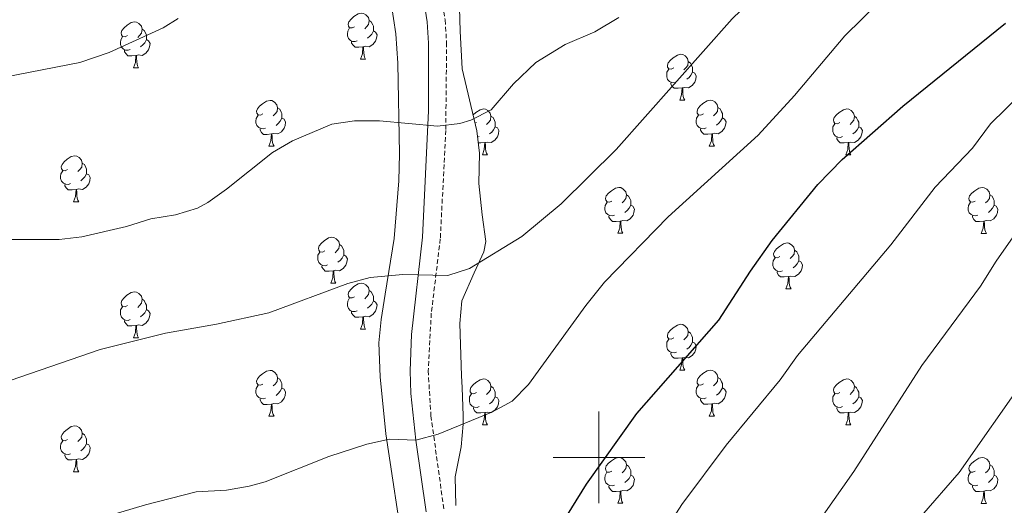
# Model space of a CAD drawing. Units: metres. Extents: x 585834 to 590327, y 4749396 to 4752423.
# Drawn here: x 586874 to 587089, y 4749990 to 4750096 of the extents above; entities that cross this region are included whole.
import ezdxf

# ---------------------------------------------------------------- set-up
doc = ezdxf.new("R2010")
doc.units = ezdxf.units.M
doc.header["$MEASUREMENT"] = 0
doc.linetypes.add('TRAZOSX2', pattern=[1.5, 1, -0.5])
for name, color, linetype, lineweight in [('Level 21', 19, 'Continuous', 0), ('Level 35', 92, 'TRAZOSX2', 0), ('Level 36', 19, 'Continuous', 40), ('Level 4', 36, 'Continuous', 30), ('Level 5', 39, 'TRAZOSX2', 0), ('Level 63', 7, 'Continuous', 0)]:
    doc.layers.add(name, color=color, linetype=linetype, lineweight=lineweight)

msp = doc.modelspace()

# ---------------------------------------------------------------- linework, layer by layer
at = {"layer": 'Level 21', "color": 19, "linetype": 'Continuous', "lineweight": 0}
msp.add_polyline3d([(586914.43, 4750231.81, 636.83), (586922.4, 4750210.28, 640.37), (586925.48, 4750200.84, 641.57), (586928.79, 4750193.98, 642.5), (586942.13, 4750168.43, 646.49), (586946.35, 4750159.44, 647.67), (586948.26, 4750154.25, 648.44), (586953.88, 4750130.57, 651.83), (586958.84, 4750113.43, 654.35), (586961.13, 4750104.01, 655.57), (586962.52, 4750095.14, 656.75), (586962.84, 4750090.53, 657.53), (586962.77, 4750075.73, 659.94), (586961.48, 4750048.1, 663.76), (586959.11, 4750026.89, 666.85), (586958.82, 4750018.93, 667.97), (586958.96, 4750013.99, 668.73), (586960.05, 4750003.79, 670.31), (586962.28, 4749988.1, 672.71)], dxfattribs=at)
at = {"layer": 'Level 21', "color": 19, "linetype": 'TRAZOSX2', "lineweight": 0}
msp.add_polyline3d([(586958.33, 4750129.07, 649.08), (586958.41, 4750128.74, 652.23), (586962.62, 4750114.45, 654.35), (586964.98, 4750104.78, 655.57), (586966.42, 4750095.57, 656.75), (586966.76, 4750090.65, 657.53), (586966.58, 4750071.45, 660.58), (586965.38, 4750047.76, 663.76), (586963.42, 4750031.5, 666.17), (586962.74, 4750018.94, 667.97), (586963.34, 4750009.09, 669.56), (586966.18, 4749988.54, 672.71)], dxfattribs=at)
at = {"layer": 'Level 35', "color": 92, "linetype": 'Continuous', "lineweight": 0, "ltscale": 0.5}
for points in [[(586915.31, 4750203.81, 645.44), (586917.99, 4750199.49, 646.28), (586922.15, 4750192.05, 647.18), (586931.3, 4750170.13, 649.7), (586939.1, 4750148.77, 652.34), (586944.46, 4750132.77, 654.86), (586949.18, 4750120.05, 656.6), (586953.1, 4750106.46, 658.88), (586954.62, 4750099.26, 660.08), (586955.66, 4750092.54, 661.1), (586956.14, 4750086.14, 661.94), (586956.46, 4750066.3, 664.16), (586956.34, 4750060.46, 665.3), (586955.34, 4750047.82, 667.58), (586953.34, 4750035.66, 669.2), (586952.5, 4750030.14, 669.68), (586951.98, 4750025.02, 669.8), (586952.22, 4750017.58, 671.24), (586953.46, 4750005.18, 673.52), (586957.46, 4749978.62, 677.24)], [(586969.62, 4750029.26, 669.29), (586970.09, 4750034.19, 668.6), (586972.78, 4750040.3, 668.15), (586974.91, 4750044.93, 668.54), (586975.3, 4750047.18, 668.72), (586974.54, 4750053.02, 668.6), (586973.82, 4750059.82, 667.04), (586973.94, 4750066.46, 665.78), (586973.34, 4750071.36, 665.15), (586970.16, 4750084.93, 663.62), (586969.7, 4750093.09, 663.41), (586969.58, 4750098.21, 662.93)], [(586968.78, 4749989.5, 677.24), (586968.66, 4749995.74, 675.44), (586969.94, 4750002.3, 674.48), (586970.36, 4750007.26, 673.97), (586970.38, 4750009.1, 673.76), (586970.14, 4750015.26, 672.17), (586969.98, 4750017.82, 671.99), (586969.62, 4750029.26, 669.29)]]:
    msp.add_polyline3d(points, dxfattribs=at)
at = {"layer": 'Level 36', "color": 92, "linetype": 'Continuous', "lineweight": 0}
for points in [[(586946.65, 4750094.08, 0.01), (586946.12, 4750093.82, 0.01), (586945.59, 4750093.87, 0.01), (586945.32, 4750094.24, 0.01), (586945.27, 4750094.67, 0.01), (586945.43, 4750095.19, 0.01), (586945.91, 4750095.78, 0.01), (586946.54, 4750096.31, 0.01), (586947.44, 4750096.9, 0.01), (586948.19, 4750097.06, 0.01), (586948.61, 4750097, 0.01), (586949.14, 4750096.69, 0.01), (586949.67, 4750096.1, 0.01), (586949.83, 4750095.46, 0.01), (586949.72, 4750094.61, 0.01), (586949.3, 4750094.08, 0.01), (586948.88, 4750093.66, 0.01)], [(586949.83, 4750095.46, 0.01), (586950.31, 4750095.15, 0.01), (586950.62, 4750094.51, 0.01), (586950.78, 4750094.19, 0.01), (586950.78, 4750093.61, 0.01), (586950.78, 4750093.18, 0.01), (586950.41, 4750092.49, 0.01), (586949.99, 4750092.01, 0.01), (586949.51, 4750091.59, 0.01)], [(586897.09, 4750092.18, 0.01), (586896.56, 4750091.91, 0.01), (586896.03, 4750091.97, 0.01), (586895.77, 4750092.34, 0.01), (586895.71, 4750092.76, 0.01), (586895.87, 4750093.28, 0.01), (586896.35, 4750093.88, 0.01), (586896.99, 4750094.41, 0.01), (586897.89, 4750094.99, 0.01), (586898.63, 4750095.15, 0.01), (586899.06, 4750095.1, 0.01), (586899.59, 4750094.78, 0.01), (586900.12, 4750094.2, 0.01), (586900.28, 4750093.56, 0.01), (586900.17, 4750092.71, 0.01), (586899.74, 4750092.18, 0.01), (586899.32, 4750091.75, 0.01)], [(586900.28, 4750093.56, 0.01), (586900.75, 4750093.24, 0.01), (586901.07, 4750092.6, 0.01), (586901.23, 4750092.28, 0.01), (586901.23, 4750091.7, 0.01), (586901.23, 4750091.28, 0.01), (586900.86, 4750090.59, 0.01), (586900.44, 4750090.11, 0.01), (586899.96, 4750089.69, 0.01)], [(586947.23, 4750091, 0.01), (586946.81, 4750090.84, 0.01), (586946.22, 4750090.9, 0.01), (586945.75, 4750091.11, 0.01), (586945.32, 4750091.54, 0.01), (586945.11, 4750092.12, 0.01), (586945.11, 4750092.54, 0.01), (586945.16, 4750093.13, 0.01), (586945.59, 4750093.82, 0.01)], [(586897.68, 4750089.1, 0.01), (586897.25, 4750088.94, 0.01), (586896.67, 4750089, 0.01), (586896.19, 4750089.21, 0.01), (586895.77, 4750089.63, 0.01), (586895.55, 4750090.22, 0.01), (586895.55, 4750090.64, 0.01), (586895.61, 4750091.22, 0.01), (586896.03, 4750091.91, 0.01)], [(586901.23, 4750091.28, 0.01), (586901.68, 4750091.03, 0.01), (586902.03, 4750090.41, 0.01), (586901.92, 4750089.69, 0.01), (586901.71, 4750089.05, 0.01), (586901.12, 4750088.31, 0.01), (586900.33, 4750087.83, 0.01), (586899.48, 4750087.93, 0.01), (586899.05, 4750087.8, 0.01)], [(586950.78, 4750093.18, 0.01), (586951.24, 4750092.93, 0.01), (586951.58, 4750092.32, 0.01), (586951.47, 4750091.59, 0.01), (586951.26, 4750090.95, 0.01), (586950.68, 4750090.21, 0.01), (586949.88, 4750089.73, 0.01), (586949.03, 4750089.84, 0.01), (586948.6, 4750089.71, 0.01)], [(586898.94, 4750087.8, 0.01), (586898.05, 4750087.72, 0.01), (586897.2, 4750087.72, 0.01), (586896.78, 4750088.15, 0.01), (586896.46, 4750088.62, 0.01), (586896.46, 4750088.94, 0.01)], [(586948.49, 4750089.71, 0.01), (586947.6, 4750089.62, 0.01), (586946.76, 4750089.62, 0.01), (586946.33, 4750090.05, 0.01), (586946.01, 4750090.53, 0.01), (586946.01, 4750090.84, 0.01)], [(586947.95, 4750087.02, 0.01), (586948.38, 4750088.18, 0.01), (586948.49, 4750089.71, 0.01), (586948.6, 4750089.71, 0.01), (586948.64, 4750089.12, 0.01), (586948.67, 4750088.44, 0.01), (586948.74, 4750087.82, 0.01), (586948.86, 4750087.42, 0.01), (586949.07, 4750087.02, 0.01)], [(586898.39, 4750085.12, 0.01), (586898.83, 4750086.28, 0.01), (586898.94, 4750087.8, 0.01), (586899.05, 4750087.8, 0.01), (586899.08, 4750087.22, 0.01), (586899.12, 4750086.53, 0.01), (586899.19, 4750085.92, 0.01), (586899.3, 4750085.52, 0.01), (586899.52, 4750085.12, 0.01)], [(586947.95, 4750087.02, 0.01), (586949.07, 4750087.02, 0.01)], [(587016.34, 4750085.1, 0.01), (587015.81, 4750084.83, 0.01), (587015.28, 4750084.89, 0.01), (587015.01, 4750085.26, 0.01), (587014.96, 4750085.68, 0.01), (587015.12, 4750086.2, 0.01), (587015.6, 4750086.8, 0.01), (587016.23, 4750087.33, 0.01), (587017.13, 4750087.91, 0.01), (587017.88, 4750088.07, 0.01), (587018.3, 4750088.02, 0.01), (587018.83, 4750087.7, 0.01), (587019.36, 4750087.12, 0.01), (587019.52, 4750086.48, 0.01), (587019.41, 4750085.63, 0.01), (587018.99, 4750085.1, 0.01), (587018.57, 4750084.67, 0.01)], [(586898.39, 4750085.12, 0.01), (586899.52, 4750085.12, 0.01)], [(587016.92, 4750082.02, 0.01), (587016.5, 4750081.86, 0.01), (587015.91, 4750081.92, 0.01), (587015.44, 4750082.13, 0.01), (587015.01, 4750082.55, 0.01), (587014.8, 4750083.14, 0.01), (587014.8, 4750083.56, 0.01), (587014.85, 4750084.14, 0.01), (587015.28, 4750084.83, 0.01)], [(587019.52, 4750086.48, 0.01), (587020, 4750086.16, 0.01), (587020.31, 4750085.52, 0.01), (587020.47, 4750085.2, 0.01), (587020.47, 4750084.62, 0.01), (587020.47, 4750084.2, 0.01), (587020.1, 4750083.51, 0.01), (587019.68, 4750083.03, 0.01), (587019.2, 4750082.61, 0.01)], [(587020.47, 4750084.2, 0.01), (587020.93, 4750083.95, 0.01), (587021.27, 4750083.33, 0.01), (587021.16, 4750082.61, 0.01), (587020.95, 4750081.97, 0.01), (587020.37, 4750081.23, 0.01), (587019.57, 4750080.75, 0.01), (587018.72, 4750080.85, 0.01), (587018.29, 4750080.72, 0.01)], [(587018.18, 4750080.72, 0.01), (587017.29, 4750080.64, 0.01), (587016.45, 4750080.64, 0.01), (587016.02, 4750081.07, 0.01), (587015.7, 4750081.54, 0.01), (587015.7, 4750081.86, 0.01)], [(587017.64, 4750078.04, 0.01), (587018.07, 4750079.2, 0.01), (587018.18, 4750080.72, 0.01), (587018.29, 4750080.72, 0.01), (587018.33, 4750080.14, 0.01), (587018.36, 4750079.45, 0.01), (587018.43, 4750078.84, 0.01), (587018.55, 4750078.44, 0.01), (587018.76, 4750078.04, 0.01)], [(586926.67, 4750075.03, 0.01), (586926.14, 4750074.77, 0.01), (586925.61, 4750074.82, 0.01), (586925.34, 4750075.19, 0.01), (586925.29, 4750075.62, 0.01), (586925.45, 4750076.14, 0.01), (586925.93, 4750076.73, 0.01), (586926.56, 4750077.26, 0.01), (586927.46, 4750077.85, 0.01), (586928.21, 4750078.01, 0.01), (586928.63, 4750077.95, 0.01), (586929.16, 4750077.64, 0.01), (586929.69, 4750077.05, 0.01), (586929.85, 4750076.41, 0.01), (586929.74, 4750075.56, 0.01), (586929.32, 4750075.03, 0.01), (586928.9, 4750074.61, 0.01)], [(586929.85, 4750076.41, 0.01), (586930.33, 4750076.1, 0.01), (586930.64, 4750075.46, 0.01), (586930.8, 4750075.14, 0.01), (586930.8, 4750074.56, 0.01), (586930.8, 4750074.13, 0.01), (586930.43, 4750073.44, 0.01), (586930.01, 4750072.96, 0.01), (586929.53, 4750072.54, 0.01)], [(586972.52, 4750074.86, 0.01), (586973.15, 4750075.39, 0.01), (586974.05, 4750075.97, 0.01), (586974.8, 4750076.13, 0.01), (586975.22, 4750076.08, 0.01), (586975.75, 4750075.77, 0.01), (586976.28, 4750075.18, 0.01), (586976.44, 4750074.54, 0.01), (586976.33, 4750073.69, 0.01), (586975.91, 4750073.16, 0.01), (586975.49, 4750072.73, 0.01)], [(587017.64, 4750078.04, 0.01), (587018.76, 4750078.04, 0.01)], [(587022.81, 4750075.06, 0.01), (587022.28, 4750074.8, 0.01), (587021.75, 4750074.85, 0.01), (587021.49, 4750075.22, 0.01), (587021.43, 4750075.65, 0.01), (587021.59, 4750076.17, 0.01), (587022.07, 4750076.76, 0.01), (587022.71, 4750077.29, 0.01), (587023.61, 4750077.88, 0.01), (587024.35, 4750078.04, 0.01), (587024.78, 4750077.98, 0.01), (587025.31, 4750077.67, 0.01), (587025.84, 4750077.08, 0.01), (587026, 4750076.44, 0.01), (587025.89, 4750075.59, 0.01), (587025.46, 4750075.06, 0.01), (587025.04, 4750074.64, 0.01)], [(587026, 4750076.44, 0.01), (587026.47, 4750076.13, 0.01), (587026.79, 4750075.49, 0.01), (587026.95, 4750075.17, 0.01), (587026.95, 4750074.59, 0.01), (587026.95, 4750074.16, 0.01), (587026.58, 4750073.47, 0.01), (587026.16, 4750072.99, 0.01), (587025.68, 4750072.57, 0.01)], [(587052.59, 4750073.16, 0.01), (587052.06, 4750072.89, 0.01), (587051.53, 4750072.95, 0.01), (587051.26, 4750073.32, 0.01), (587051.21, 4750073.74, 0.01), (587051.37, 4750074.26, 0.01), (587051.85, 4750074.86, 0.01), (587052.48, 4750075.39, 0.01), (587053.38, 4750075.97, 0.01), (587054.13, 4750076.13, 0.01), (587054.55, 4750076.08, 0.01), (587055.08, 4750075.76, 0.01), (587055.61, 4750075.18, 0.01), (587055.77, 4750074.54, 0.01), (587055.66, 4750073.69, 0.01), (587055.24, 4750073.16, 0.01), (587054.82, 4750072.73, 0.01)], [(586927.25, 4750071.95, 0.01), (586926.83, 4750071.79, 0.01), (586926.24, 4750071.85, 0.01), (586925.77, 4750072.06, 0.01), (586925.34, 4750072.49, 0.01), (586925.13, 4750073.07, 0.01), (586925.13, 4750073.49, 0.01), (586925.18, 4750074.08, 0.01), (586925.61, 4750074.77, 0.01)], [(586930.8, 4750074.13, 0.01), (586931.26, 4750073.88, 0.01), (586931.6, 4750073.27, 0.01), (586931.49, 4750072.54, 0.01), (586931.28, 4750071.9, 0.01), (586930.7, 4750071.16, 0.01), (586929.9, 4750070.68, 0.01), (586929.05, 4750070.79, 0.01), (586928.62, 4750070.66, 0.01)], [(586976.44, 4750074.54, 0.01), (586976.92, 4750074.23, 0.01), (586977.23, 4750073.59, 0.01), (586977.39, 4750073.27, 0.01), (586977.39, 4750072.69, 0.01), (586977.39, 4750072.26, 0.01), (586977.02, 4750071.57, 0.01), (586976.6, 4750071.09, 0.01), (586976.12, 4750070.67, 0.01)], [(587023.4, 4750071.98, 0.01), (587022.97, 4750071.82, 0.01), (587022.39, 4750071.88, 0.01), (587021.91, 4750072.09, 0.01), (587021.49, 4750072.52, 0.01), (587021.27, 4750073.1, 0.01), (587021.27, 4750073.52, 0.01), (587021.33, 4750074.11, 0.01), (587021.75, 4750074.8, 0.01)], [(587026.95, 4750074.16, 0.01), (587027.4, 4750073.91, 0.01), (587027.75, 4750073.3, 0.01), (587027.64, 4750072.57, 0.01), (587027.43, 4750071.93, 0.01), (587026.84, 4750071.19, 0.01), (587026.05, 4750070.71, 0.01), (587025.2, 4750070.82, 0.01), (587024.77, 4750070.69, 0.01)], [(587055.77, 4750074.54, 0.01), (587056.25, 4750074.22, 0.01), (587056.56, 4750073.58, 0.01), (587056.72, 4750073.26, 0.01), (587056.72, 4750072.68, 0.01), (587056.72, 4750072.26, 0.01), (587056.35, 4750071.57, 0.01), (587055.93, 4750071.09, 0.01), (587055.45, 4750070.67, 0.01)], [(586928.51, 4750070.66, 0.01), (586927.62, 4750070.57, 0.01), (586926.78, 4750070.57, 0.01), (586926.35, 4750071, 0.01), (586926.03, 4750071.48, 0.01), (586926.03, 4750071.79, 0.01)], [(586973.26, 4750073.16, 0.01), (586972.95, 4750073.01, 0.01)], [(586977.39, 4750072.26, 0.01), (586977.85, 4750072.01, 0.01), (586978.19, 4750071.39, 0.01), (586978.08, 4750070.67, 0.01), (586977.87, 4750070.03, 0.01), (586977.29, 4750069.29, 0.01), (586976.49, 4750068.81, 0.01), (586975.64, 4750068.91, 0.01), (586975.21, 4750068.79, 0.01)], [(587024.66, 4750070.69, 0.01), (587023.77, 4750070.6, 0.01), (587022.92, 4750070.6, 0.01), (587022.5, 4750071.03, 0.01), (587022.18, 4750071.51, 0.01), (587022.18, 4750071.82, 0.01)], [(587053.17, 4750070.08, 0.01), (587052.75, 4750069.92, 0.01), (587052.16, 4750069.98, 0.01), (587051.69, 4750070.19, 0.01), (587051.26, 4750070.61, 0.01), (587051.05, 4750071.2, 0.01), (587051.05, 4750071.62, 0.01), (587051.1, 4750072.2, 0.01), (587051.53, 4750072.89, 0.01)], [(587056.72, 4750072.26, 0.01), (587057.18, 4750072.01, 0.01), (587057.52, 4750071.39, 0.01), (587057.41, 4750070.67, 0.01), (587057.2, 4750070.03, 0.01), (587056.62, 4750069.29, 0.01), (587055.82, 4750068.81, 0.01), (587054.97, 4750068.91, 0.01), (587054.54, 4750068.78, 0.01)], [(586927.97, 4750067.97, 0.01), (586928.4, 4750069.13, 0.01), (586928.51, 4750070.66, 0.01), (586928.62, 4750070.66, 0.01), (586928.66, 4750070.07, 0.01), (586928.69, 4750069.39, 0.01), (586928.76, 4750068.77, 0.01), (586928.88, 4750068.37, 0.01), (586929.09, 4750067.97, 0.01)], [(586973.84, 4750070.08, 0.01), (586973.51, 4750069.95, 0.01)], [(587024.11, 4750068, 0.01), (587024.55, 4750069.16, 0.01), (587024.66, 4750070.69, 0.01), (587024.77, 4750070.69, 0.01), (587024.8, 4750070.1, 0.01), (587024.84, 4750069.42, 0.01), (587024.91, 4750068.8, 0.01), (587025.02, 4750068.4, 0.01), (587025.24, 4750068, 0.01)], [(587054.43, 4750068.78, 0.01), (587053.54, 4750068.7, 0.01), (587052.7, 4750068.7, 0.01), (587052.27, 4750069.13, 0.01), (587051.95, 4750069.6, 0.01), (587051.95, 4750069.92, 0.01)], [(586927.97, 4750067.97, 0.01), (586929.09, 4750067.97, 0.01)], [(586975.1, 4750068.79, 0.01), (586974.21, 4750068.7, 0.01), (586973.67, 4750068.7, 0.01)], [(586974.56, 4750066.1, 0.01), (586974.99, 4750067.26, 0.01), (586975.1, 4750068.79, 0.01), (586975.21, 4750068.79, 0.01), (586975.25, 4750068.2, 0.01), (586975.28, 4750067.51, 0.01), (586975.35, 4750066.9, 0.01), (586975.47, 4750066.5, 0.01), (586975.68, 4750066.1, 0.01)], [(587024.11, 4750068, 0.01), (587025.24, 4750068, 0.01)], [(587053.88, 4750066.1, 0.01), (587054.32, 4750067.26, 0.01), (587054.43, 4750068.78, 0.01), (587054.54, 4750068.78, 0.01), (587054.58, 4750068.2, 0.01), (587054.61, 4750067.51, 0.01), (587054.68, 4750066.9, 0.01), (587054.8, 4750066.5, 0.01), (587055.01, 4750066.1, 0.01)], [(586884.03, 4750062.89, 0.01), (586883.5, 4750062.63, 0.01), (586882.97, 4750062.69, 0.01), (586882.71, 4750063.05, 0.01), (586882.65, 4750063.48, 0.01), (586882.81, 4750064, 0.01), (586883.29, 4750064.59, 0.01), (586883.93, 4750065.13, 0.01), (586884.83, 4750065.71, 0.01), (586885.57, 4750065.87, 0.01), (586886, 4750065.81, 0.01), (586886.53, 4750065.5, 0.01), (586887.06, 4750064.91, 0.01), (586887.22, 4750064.27, 0.01), (586887.11, 4750063.43, 0.01), (586886.68, 4750062.89, 0.01), (586886.26, 4750062.47, 0.01)], [(586974.56, 4750066.1, 0.01), (586975.68, 4750066.1, 0.01)], [(587053.88, 4750066.1, 0.01), (587055.01, 4750066.1, 0.01)], [(586887.22, 4750064.27, 0.01), (586887.69, 4750063.96, 0.01), (586888.01, 4750063.32, 0.01), (586888.17, 4750063, 0.01), (586888.17, 4750062.42, 0.01), (586888.17, 4750061.99, 0.01), (586887.8, 4750061.31, 0.01), (586887.38, 4750060.83, 0.01), (586886.9, 4750060.41, 0.01)], [(586884.62, 4750059.81, 0.01), (586884.19, 4750059.65, 0.01), (586883.61, 4750059.71, 0.01), (586883.13, 4750059.93, 0.01), (586882.71, 4750060.35, 0.01), (586882.49, 4750060.93, 0.01), (586882.49, 4750061.35, 0.01), (586882.55, 4750061.94, 0.01), (586882.97, 4750062.63, 0.01)], [(586888.17, 4750061.99, 0.01), (586888.62, 4750061.75, 0.01), (586888.97, 4750061.13, 0.01), (586888.86, 4750060.41, 0.01), (586888.65, 4750059.77, 0.01), (586888.06, 4750059.03, 0.01), (586887.27, 4750058.55, 0.01), (586886.42, 4750058.65, 0.01), (586885.99, 4750058.52, 0.01)], [(586885.88, 4750058.52, 0.01), (586884.99, 4750058.43, 0.01), (586884.14, 4750058.43, 0.01), (586883.72, 4750058.87, 0.01), (586883.4, 4750059.34, 0.01), (586883.4, 4750059.65, 0.01)], [(587002.84, 4750056.02, 0.01), (587002.3, 4750055.75, 0.01), (587001.78, 4750055.81, 0.01), (587001.51, 4750056.18, 0.01), (587001.46, 4750056.6, 0.01), (587001.62, 4750057.12, 0.01), (587002.1, 4750057.72, 0.01), (587002.73, 4750058.25, 0.01), (587003.63, 4750058.83, 0.01), (587004.38, 4750058.99, 0.01), (587004.8, 4750058.94, 0.01), (587005.33, 4750058.62, 0.01), (587005.86, 4750058.04, 0.01), (587006.02, 4750057.4, 0.01), (587005.91, 4750056.55, 0.01), (587005.48, 4750056.02, 0.01), (587005.06, 4750055.59, 0.01)], [(587082.16, 4750056.01, 0.01), (587081.63, 4750055.75, 0.01), (587081.1, 4750055.81, 0.01), (587080.84, 4750056.17, 0.01), (587080.78, 4750056.6, 0.01), (587080.94, 4750057.12, 0.01), (587081.42, 4750057.71, 0.01), (587082.06, 4750058.25, 0.01), (587082.96, 4750058.83, 0.01), (587083.7, 4750058.99, 0.01), (587084.13, 4750058.93, 0.01), (587084.66, 4750058.62, 0.01), (587085.19, 4750058.03, 0.01), (587085.35, 4750057.39, 0.01), (587085.24, 4750056.55, 0.01), (587084.81, 4750056.01, 0.01), (587084.39, 4750055.59, 0.01)], [(586885.33, 4750055.83, 0.01), (586885.77, 4750056.99, 0.01), (586885.88, 4750058.52, 0.01), (586885.99, 4750058.52, 0.01), (586886.02, 4750057.93, 0.01), (586886.06, 4750057.25, 0.01), (586886.13, 4750056.63, 0.01), (586886.24, 4750056.23, 0.01), (586886.46, 4750055.83, 0.01)], [(587006.02, 4750057.4, 0.01), (587006.5, 4750057.08, 0.01), (587006.81, 4750056.44, 0.01), (587006.97, 4750056.12, 0.01), (587006.97, 4750055.54, 0.01), (587006.97, 4750055.12, 0.01), (587006.6, 4750054.43, 0.01), (587006.18, 4750053.95, 0.01), (587005.7, 4750053.53, 0.01)], [(587085.35, 4750057.39, 0.01), (587085.82, 4750057.08, 0.01), (587086.14, 4750056.44, 0.01), (587086.3, 4750056.12, 0.01), (587086.3, 4750055.54, 0.01), (587086.3, 4750055.11, 0.01), (587085.93, 4750054.43, 0.01), (587085.51, 4750053.95, 0.01), (587085.03, 4750053.53, 0.01)], [(586885.33, 4750055.83, 0.01), (586886.46, 4750055.83, 0.01)], [(587003.42, 4750052.94, 0.01), (587003, 4750052.78, 0.01), (587002.41, 4750052.84, 0.01), (587001.94, 4750053.05, 0.01), (587001.51, 4750053.47, 0.01), (587001.3, 4750054.06, 0.01), (587001.3, 4750054.48, 0.01), (587001.35, 4750055.06, 0.01), (587001.78, 4750055.75, 0.01)], [(587006.97, 4750055.12, 0.01), (587007.42, 4750054.87, 0.01), (587007.77, 4750054.25, 0.01), (587007.66, 4750053.53, 0.01), (587007.45, 4750052.89, 0.01), (587006.86, 4750052.15, 0.01), (587006.07, 4750051.67, 0.01), (587005.22, 4750051.77, 0.01), (587004.79, 4750051.64, 0.01)], [(587082.75, 4750052.93, 0.01), (587082.32, 4750052.77, 0.01), (587081.74, 4750052.83, 0.01), (587081.26, 4750053.05, 0.01), (587080.84, 4750053.47, 0.01), (587080.62, 4750054.05, 0.01), (587080.62, 4750054.47, 0.01), (587080.68, 4750055.06, 0.01), (587081.1, 4750055.75, 0.01)], [(587086.3, 4750055.11, 0.01), (587086.75, 4750054.87, 0.01), (587087.1, 4750054.25, 0.01), (587086.99, 4750053.53, 0.01), (587086.78, 4750052.89, 0.01), (587086.19, 4750052.15, 0.01), (587085.4, 4750051.67, 0.01), (587084.55, 4750051.77, 0.01), (587084.12, 4750051.64, 0.01)], [(587004.68, 4750051.64, 0.01), (587003.79, 4750051.56, 0.01), (587002.94, 4750051.56, 0.01), (587002.52, 4750051.99, 0.01), (587002.2, 4750052.46, 0.01), (587002.2, 4750052.78, 0.01)], [(587084.01, 4750051.64, 0.01), (587083.12, 4750051.55, 0.01), (587082.27, 4750051.55, 0.01), (587081.85, 4750051.99, 0.01), (587081.53, 4750052.46, 0.01), (587081.53, 4750052.77, 0.01)], [(587004.14, 4750048.96, 0.01), (587004.57, 4750050.12, 0.01), (587004.68, 4750051.64, 0.01), (587004.79, 4750051.64, 0.01), (587004.82, 4750051.06, 0.01), (587004.86, 4750050.37, 0.01), (587004.93, 4750049.76, 0.01), (587005.04, 4750049.36, 0.01), (587005.26, 4750048.96, 0.01)], [(587083.46, 4750048.95, 0.01), (587083.9, 4750050.11, 0.01), (587084.01, 4750051.64, 0.01), (587084.12, 4750051.64, 0.01), (587084.15, 4750051.05, 0.01), (587084.19, 4750050.37, 0.01), (587084.26, 4750049.75, 0.01), (587084.37, 4750049.35, 0.01), (587084.59, 4750048.95, 0.01)], [(586940.17, 4750045.13, 0.01), (586939.64, 4750044.86, 0.01), (586939.11, 4750044.92, 0.01), (586938.84, 4750045.29, 0.01), (586938.79, 4750045.71, 0.01), (586938.95, 4750046.23, 0.01), (586939.43, 4750046.83, 0.01), (586940.06, 4750047.35, 0.01), (586940.96, 4750047.94, 0.01), (586941.71, 4750048.1, 0.01), (586942.14, 4750048.05, 0.01), (586942.66, 4750047.73, 0.01), (586943.2, 4750047.15, 0.01), (586943.36, 4750046.51, 0.01), (586943.24, 4750045.65, 0.01), (586942.82, 4750045.13, 0.01), (586942.4, 4750044.7, 0.01)], [(587004.14, 4750048.96, 0.01), (587005.26, 4750048.96, 0.01)], [(587083.46, 4750048.95, 0.01), (587084.59, 4750048.95, 0.01)], [(586943.36, 4750046.51, 0.01), (586943.83, 4750046.19, 0.01), (586944.14, 4750045.55, 0.01), (586944.3, 4750045.23, 0.01), (586944.3, 4750044.65, 0.01), (586944.3, 4750044.23, 0.01), (586943.94, 4750043.53, 0.01), (586943.52, 4750043.05, 0.01), (586943.04, 4750042.63, 0.01)], [(587039.53, 4750043.88, 0.01), (587039, 4750043.61, 0.01), (587038.47, 4750043.67, 0.01), (587038.2, 4750044.04, 0.01), (587038.15, 4750044.46, 0.01), (587038.31, 4750044.98, 0.01), (587038.79, 4750045.58, 0.01), (587039.42, 4750046.11, 0.01), (587040.32, 4750046.69, 0.01), (587041.07, 4750046.85, 0.01), (587041.49, 4750046.8, 0.01), (587042.02, 4750046.48, 0.01), (587042.55, 4750045.9, 0.01), (587042.71, 4750045.26, 0.01), (587042.6, 4750044.41, 0.01), (587042.18, 4750043.88, 0.01), (587041.76, 4750043.45, 0.01)], [(586940.76, 4750042.05, 0.01), (586940.33, 4750041.89, 0.01), (586939.74, 4750041.95, 0.01), (586939.27, 4750042.16, 0.01), (586938.84, 4750042.58, 0.01), (586938.63, 4750043.17, 0.01), (586938.63, 4750043.59, 0.01), (586938.68, 4750044.17, 0.01), (586939.11, 4750044.86, 0.01)], [(586944.3, 4750044.23, 0.01), (586944.76, 4750043.97, 0.01), (586945.1, 4750043.36, 0.01), (586945, 4750042.63, 0.01), (586944.78, 4750041.99, 0.01), (586944.2, 4750041.25, 0.01), (586943.4, 4750040.78, 0.01), (586942.56, 4750040.88, 0.01), (586942.12, 4750040.75, 0.01)], [(587042.71, 4750045.26, 0.01), (587043.19, 4750044.94, 0.01), (587043.5, 4750044.3, 0.01), (587043.66, 4750043.98, 0.01), (587043.66, 4750043.4, 0.01), (587043.66, 4750042.98, 0.01), (587043.29, 4750042.29, 0.01), (587042.87, 4750041.81, 0.01), (587042.39, 4750041.39, 0.01)], [(586942.02, 4750040.75, 0.01), (586941.12, 4750040.67, 0.01), (586940.28, 4750040.67, 0.01), (586939.86, 4750041.1, 0.01), (586939.54, 4750041.57, 0.01), (586939.54, 4750041.89, 0.01)], [(587040.11, 4750040.8, 0.01), (587039.69, 4750040.64, 0.01), (587039.1, 4750040.7, 0.01), (587038.63, 4750040.91, 0.01), (587038.2, 4750041.33, 0.01), (587037.99, 4750041.92, 0.01), (587037.99, 4750042.34, 0.01), (587038.04, 4750042.92, 0.01), (587038.47, 4750043.61, 0.01)], [(587043.66, 4750042.98, 0.01), (587044.12, 4750042.73, 0.01), (587044.46, 4750042.11, 0.01), (587044.35, 4750041.39, 0.01), (587044.14, 4750040.75, 0.01), (587043.56, 4750040.01, 0.01), (587042.76, 4750039.53, 0.01), (587041.91, 4750039.63, 0.01), (587041.48, 4750039.5, 0.01)], [(586941.47, 4750038.07, 0.01), (586941.9, 4750039.23, 0.01), (586942.02, 4750040.75, 0.01), (586942.12, 4750040.75, 0.01), (586942.16, 4750040.17, 0.01), (586942.2, 4750039.48, 0.01), (586942.26, 4750038.87, 0.01), (586942.38, 4750038.47, 0.01), (586942.6, 4750038.07, 0.01)], [(587041.37, 4750039.5, 0.01), (587040.48, 4750039.42, 0.01), (587039.64, 4750039.42, 0.01), (587039.21, 4750039.85, 0.01), (587038.89, 4750040.32, 0.01), (587038.89, 4750040.64, 0.01)], [(587040.83, 4750036.82, 0.01), (587041.26, 4750037.98, 0.01), (587041.37, 4750039.5, 0.01), (587041.48, 4750039.5, 0.01), (587041.52, 4750038.92, 0.01), (587041.55, 4750038.23, 0.01), (587041.62, 4750037.62, 0.01), (587041.74, 4750037.22, 0.01), (587041.95, 4750036.82, 0.01)], [(586941.47, 4750038.07, 0.01), (586942.6, 4750038.07, 0.01)], [(586946.64, 4750035.09, 0.01), (586946.12, 4750034.83, 0.01), (586945.58, 4750034.88, 0.01), (586945.32, 4750035.25, 0.01), (586945.26, 4750035.68, 0.01), (586945.42, 4750036.2, 0.01), (586945.9, 4750036.79, 0.01), (586946.54, 4750037.32, 0.01), (586947.44, 4750037.91, 0.01), (586948.18, 4750038.07, 0.01), (586948.61, 4750038.01, 0.01), (586949.14, 4750037.69, 0.01), (586949.67, 4750037.11, 0.01), (586949.83, 4750036.47, 0.01), (586949.72, 4750035.62, 0.01), (586949.3, 4750035.09, 0.01), (586948.88, 4750034.67, 0.01)], [(586897.09, 4750033.19, 0.01), (586896.56, 4750032.92, 0.01), (586896.03, 4750032.98, 0.01), (586895.76, 4750033.35, 0.01), (586895.71, 4750033.77, 0.01), (586895.87, 4750034.29, 0.01), (586896.35, 4750034.89, 0.01), (586896.98, 4750035.42, 0.01), (586897.88, 4750036, 0.01), (586898.63, 4750036.16, 0.01), (586899.06, 4750036.11, 0.01), (586899.58, 4750035.79, 0.01), (586900.12, 4750035.21, 0.01), (586900.28, 4750034.57, 0.01), (586900.16, 4750033.72, 0.01), (586899.74, 4750033.19, 0.01), (586899.32, 4750032.76, 0.01)], [(586949.83, 4750036.47, 0.01), (586950.3, 4750036.15, 0.01), (586950.62, 4750035.51, 0.01), (586950.78, 4750035.19, 0.01), (586950.78, 4750034.61, 0.01), (586950.78, 4750034.19, 0.01), (586950.41, 4750033.5, 0.01), (586949.99, 4750033.02, 0.01), (586949.51, 4750032.6, 0.01)], [(587040.83, 4750036.82, 0.01), (587041.95, 4750036.82, 0.01)], [(586900.28, 4750034.57, 0.01), (586900.75, 4750034.25, 0.01), (586901.06, 4750033.61, 0.01), (586901.22, 4750033.29, 0.01), (586901.22, 4750032.71, 0.01), (586901.22, 4750032.29, 0.01), (586900.86, 4750031.6, 0.01), (586900.44, 4750031.12, 0.01), (586899.96, 4750030.7, 0.01)], [(586947.23, 4750032.01, 0.01), (586946.8, 4750031.85, 0.01), (586946.22, 4750031.91, 0.01), (586945.74, 4750032.12, 0.01), (586945.32, 4750032.55, 0.01), (586945.1, 4750033.13, 0.01), (586945.1, 4750033.55, 0.01), (586945.16, 4750034.14, 0.01), (586945.58, 4750034.83, 0.01)], [(586950.78, 4750034.19, 0.01), (586951.24, 4750033.94, 0.01), (586951.58, 4750033.33, 0.01), (586951.47, 4750032.6, 0.01), (586951.26, 4750031.96, 0.01), (586950.68, 4750031.22, 0.01), (586949.88, 4750030.74, 0.01), (586949.03, 4750030.85, 0.01), (586948.6, 4750030.72, 0.01)], [(586897.68, 4750030.11, 0.01), (586897.25, 4750029.95, 0.01), (586896.66, 4750030.01, 0.01), (586896.19, 4750030.22, 0.01), (586895.76, 4750030.64, 0.01), (586895.55, 4750031.23, 0.01), (586895.55, 4750031.65, 0.01), (586895.6, 4750032.23, 0.01), (586896.03, 4750032.92, 0.01)], [(586901.22, 4750032.29, 0.01), (586901.68, 4750032.04, 0.01), (586902.02, 4750031.42, 0.01), (586901.92, 4750030.7, 0.01), (586901.7, 4750030.06, 0.01), (586901.12, 4750029.32, 0.01), (586900.32, 4750028.84, 0.01), (586899.48, 4750028.94, 0.01), (586899.04, 4750028.81, 0.01)], [(586948.49, 4750030.72, 0.01), (586947.6, 4750030.63, 0.01), (586946.76, 4750030.63, 0.01), (586946.33, 4750031.06, 0.01), (586946.01, 4750031.54, 0.01), (586946.01, 4750031.85, 0.01)], [(586898.94, 4750028.81, 0.01), (586898.04, 4750028.73, 0.01), (586897.2, 4750028.73, 0.01), (586896.78, 4750029.16, 0.01), (586896.46, 4750029.63, 0.01), (586896.46, 4750029.95, 0.01)], [(586898.39, 4750026.13, 0.01), (586898.82, 4750027.29, 0.01), (586898.94, 4750028.81, 0.01), (586899.04, 4750028.81, 0.01), (586899.08, 4750028.23, 0.01), (586899.12, 4750027.54, 0.01), (586899.18, 4750026.93, 0.01), (586899.3, 4750026.53, 0.01), (586899.52, 4750026.13, 0.01)], [(586947.94, 4750028.03, 0.01), (586948.38, 4750029.19, 0.01), (586948.49, 4750030.72, 0.01), (586948.6, 4750030.72, 0.01), (586948.64, 4750030.13, 0.01), (586948.67, 4750029.45, 0.01), (586948.74, 4750028.83, 0.01), (586948.86, 4750028.43, 0.01), (586949.07, 4750028.03, 0.01)], [(587016.34, 4750026.11, 0.01), (587015.81, 4750025.84, 0.01), (587015.28, 4750025.9, 0.01), (587015.01, 4750026.27, 0.01), (587014.96, 4750026.69, 0.01), (587015.12, 4750027.21, 0.01), (587015.6, 4750027.81, 0.01), (587016.23, 4750028.34, 0.01), (587017.13, 4750028.92, 0.01), (587017.88, 4750029.08, 0.01), (587018.3, 4750029.03, 0.01), (587018.83, 4750028.71, 0.01), (587019.36, 4750028.13, 0.01), (587019.52, 4750027.49, 0.01), (587019.41, 4750026.64, 0.01), (587018.99, 4750026.11, 0.01), (587018.57, 4750025.68, 0.01)], [(586947.94, 4750028.03, 0.01), (586949.07, 4750028.03, 0.01)], [(587019.52, 4750027.49, 0.01), (587020, 4750027.17, 0.01), (587020.31, 4750026.53, 0.01), (587020.47, 4750026.21, 0.01), (587020.47, 4750025.63, 0.01), (587020.47, 4750025.21, 0.01), (587020.1, 4750024.52, 0.01), (587019.68, 4750024.04, 0.01), (587019.2, 4750023.62, 0.01)], [(586898.39, 4750026.13, 0.01), (586899.52, 4750026.13, 0.01)], [(587016.92, 4750023.03, 0.01), (587016.5, 4750022.87, 0.01), (587015.91, 4750022.93, 0.01), (587015.44, 4750023.14, 0.01), (587015.01, 4750023.56, 0.01), (587014.8, 4750024.15, 0.01), (587014.8, 4750024.57, 0.01), (587014.85, 4750025.15, 0.01), (587015.28, 4750025.84, 0.01)], [(587020.47, 4750025.21, 0.01), (587020.93, 4750024.96, 0.01), (587021.27, 4750024.34, 0.01), (587021.16, 4750023.62, 0.01), (587020.95, 4750022.98, 0.01), (587020.37, 4750022.24, 0.01), (587019.57, 4750021.76, 0.01), (587018.72, 4750021.86, 0.01), (587018.29, 4750021.73, 0.01)], [(587018.18, 4750021.73, 0.01), (587017.29, 4750021.65, 0.01), (587016.45, 4750021.65, 0.01), (587016.02, 4750022.08, 0.01), (587015.7, 4750022.55, 0.01), (587015.7, 4750022.87, 0.01)], [(587017.64, 4750019.05, 0.01), (587018.07, 4750020.21, 0.01), (587018.18, 4750021.73, 0.01), (587018.29, 4750021.73, 0.01), (587018.33, 4750021.15, 0.01), (587018.36, 4750020.46, 0.01), (587018.43, 4750019.85, 0.01), (587018.55, 4750019.45, 0.01), (587018.76, 4750019.05, 0.01)], [(586926.67, 4750016.04, 0.01), (586926.14, 4750015.78, 0.01), (586925.61, 4750015.83, 0.01), (586925.34, 4750016.2, 0.01), (586925.29, 4750016.63, 0.01), (586925.45, 4750017.15, 0.01), (586925.93, 4750017.74, 0.01), (586926.56, 4750018.27, 0.01), (586927.46, 4750018.86, 0.01), (586928.21, 4750019.02, 0.01), (586928.63, 4750018.96, 0.01), (586929.16, 4750018.65, 0.01), (586929.69, 4750018.06, 0.01), (586929.85, 4750017.42, 0.01), (586929.74, 4750016.57, 0.01), (586929.32, 4750016.04, 0.01), (586928.9, 4750015.62, 0.01)], [(587017.64, 4750019.05, 0.01), (587018.76, 4750019.05, 0.01)], [(587022.81, 4750016.07, 0.01), (587022.28, 4750015.81, 0.01), (587021.75, 4750015.86, 0.01), (587021.49, 4750016.23, 0.01), (587021.43, 4750016.66, 0.01), (587021.59, 4750017.18, 0.01), (587022.07, 4750017.77, 0.01), (587022.71, 4750018.3, 0.01), (587023.61, 4750018.89, 0.01), (587024.35, 4750019.05, 0.01), (587024.78, 4750018.99, 0.01), (587025.31, 4750018.68, 0.01), (587025.84, 4750018.09, 0.01), (587026, 4750017.45, 0.01), (587025.89, 4750016.6, 0.01), (587025.46, 4750016.07, 0.01), (587025.04, 4750015.65, 0.01)], [(586929.85, 4750017.42, 0.01), (586930.33, 4750017.11, 0.01), (586930.64, 4750016.47, 0.01), (586930.8, 4750016.15, 0.01), (586930.8, 4750015.57, 0.01), (586930.8, 4750015.14, 0.01), (586930.43, 4750014.45, 0.01), (586930.01, 4750013.97, 0.01), (586929.53, 4750013.55, 0.01)], [(586973.26, 4750014.17, 0.01), (586972.73, 4750013.9, 0.01), (586972.2, 4750013.96, 0.01), (586971.93, 4750014.33, 0.01), (586971.88, 4750014.75, 0.01), (586972.04, 4750015.27, 0.01), (586972.52, 4750015.87, 0.01), (586973.15, 4750016.4, 0.01), (586974.05, 4750016.98, 0.01), (586974.8, 4750017.14, 0.01), (586975.22, 4750017.09, 0.01), (586975.75, 4750016.77, 0.01), (586976.28, 4750016.19, 0.01), (586976.44, 4750015.55, 0.01), (586976.33, 4750014.7, 0.01), (586975.91, 4750014.17, 0.01), (586975.49, 4750013.74, 0.01)], [(587026, 4750017.45, 0.01), (587026.47, 4750017.14, 0.01), (587026.79, 4750016.5, 0.01), (587026.95, 4750016.18, 0.01), (587026.95, 4750015.6, 0.01), (587026.95, 4750015.17, 0.01), (587026.58, 4750014.48, 0.01), (587026.16, 4750014, 0.01), (587025.68, 4750013.58, 0.01)], [(587052.58, 4750014.17, 0.01), (587052.06, 4750013.9, 0.01), (587051.52, 4750013.96, 0.01), (587051.26, 4750014.33, 0.01), (587051.2, 4750014.75, 0.01), (587051.36, 4750015.27, 0.01), (587051.84, 4750015.87, 0.01), (587052.48, 4750016.4, 0.01), (587053.38, 4750016.98, 0.01), (587054.12, 4750017.14, 0.01), (587054.55, 4750017.09, 0.01), (587055.08, 4750016.77, 0.01), (587055.61, 4750016.19, 0.01), (587055.77, 4750015.55, 0.01), (587055.66, 4750014.7, 0.01), (587055.24, 4750014.17, 0.01), (587054.82, 4750013.74, 0.01)], [(586927.25, 4750012.96, 0.01), (586926.83, 4750012.8, 0.01), (586926.24, 4750012.86, 0.01), (586925.77, 4750013.07, 0.01), (586925.34, 4750013.5, 0.01), (586925.13, 4750014.08, 0.01), (586925.13, 4750014.5, 0.01), (586925.18, 4750015.09, 0.01), (586925.61, 4750015.78, 0.01)], [(586930.8, 4750015.14, 0.01), (586931.26, 4750014.89, 0.01), (586931.6, 4750014.28, 0.01), (586931.49, 4750013.55, 0.01), (586931.28, 4750012.91, 0.01), (586930.7, 4750012.17, 0.01), (586929.9, 4750011.69, 0.01), (586929.05, 4750011.8, 0.01), (586928.62, 4750011.67, 0.01)], [(586973.84, 4750011.09, 0.01), (586973.42, 4750010.93, 0.01), (586972.83, 4750010.99, 0.01), (586972.36, 4750011.2, 0.01), (586971.93, 4750011.62, 0.01), (586971.72, 4750012.21, 0.01), (586971.72, 4750012.63, 0.01), (586971.77, 4750013.21, 0.01), (586972.2, 4750013.9, 0.01)], [(586976.44, 4750015.55, 0.01), (586976.92, 4750015.23, 0.01), (586977.23, 4750014.59, 0.01), (586977.39, 4750014.27, 0.01), (586977.39, 4750013.69, 0.01), (586977.39, 4750013.27, 0.01), (586977.02, 4750012.58, 0.01), (586976.6, 4750012.1, 0.01), (586976.12, 4750011.68, 0.01)], [(587023.4, 4750012.99, 0.01), (587022.97, 4750012.83, 0.01), (587022.39, 4750012.89, 0.01), (587021.91, 4750013.1, 0.01), (587021.49, 4750013.53, 0.01), (587021.27, 4750014.11, 0.01), (587021.27, 4750014.53, 0.01), (587021.33, 4750015.12, 0.01), (587021.75, 4750015.81, 0.01)], [(587026.95, 4750015.17, 0.01), (587027.4, 4750014.92, 0.01), (587027.75, 4750014.31, 0.01), (587027.64, 4750013.58, 0.01), (587027.43, 4750012.94, 0.01), (587026.84, 4750012.2, 0.01), (587026.05, 4750011.72, 0.01), (587025.2, 4750011.83, 0.01), (587024.77, 4750011.7, 0.01)], [(587053.17, 4750011.09, 0.01), (587052.74, 4750010.93, 0.01), (587052.16, 4750010.99, 0.01), (587051.68, 4750011.2, 0.01), (587051.26, 4750011.62, 0.01), (587051.04, 4750012.21, 0.01), (587051.04, 4750012.63, 0.01), (587051.1, 4750013.21, 0.01), (587051.52, 4750013.9, 0.01)], [(587055.77, 4750015.55, 0.01), (587056.24, 4750015.23, 0.01), (587056.56, 4750014.59, 0.01), (587056.72, 4750014.27, 0.01), (587056.72, 4750013.69, 0.01), (587056.72, 4750013.27, 0.01), (587056.35, 4750012.58, 0.01), (587055.93, 4750012.1, 0.01), (587055.45, 4750011.68, 0.01)], [(586928.51, 4750011.67, 0.01), (586927.62, 4750011.58, 0.01), (586926.78, 4750011.58, 0.01), (586926.35, 4750012.01, 0.01), (586926.03, 4750012.49, 0.01), (586926.03, 4750012.8, 0.01)], [(586927.97, 4750008.98, 0.01), (586928.4, 4750010.14, 0.01), (586928.51, 4750011.67, 0.01), (586928.62, 4750011.67, 0.01), (586928.66, 4750011.08, 0.01), (586928.69, 4750010.4, 0.01), (586928.76, 4750009.78, 0.01), (586928.88, 4750009.38, 0.01), (586929.09, 4750008.98, 0.01)], [(586977.39, 4750013.27, 0.01), (586977.85, 4750013.02, 0.01), (586978.19, 4750012.4, 0.01), (586978.08, 4750011.68, 0.01), (586977.87, 4750011.04, 0.01), (586977.29, 4750010.3, 0.01), (586976.49, 4750009.82, 0.01), (586975.64, 4750009.92, 0.01), (586975.21, 4750009.79, 0.01)], [(587024.66, 4750011.7, 0.01), (587023.77, 4750011.61, 0.01), (587022.92, 4750011.61, 0.01), (587022.5, 4750012.04, 0.01), (587022.18, 4750012.52, 0.01), (587022.18, 4750012.83, 0.01)], [(587024.11, 4750009.01, 0.01), (587024.55, 4750010.17, 0.01), (587024.66, 4750011.7, 0.01), (587024.77, 4750011.7, 0.01), (587024.8, 4750011.11, 0.01), (587024.84, 4750010.43, 0.01), (587024.91, 4750009.81, 0.01), (587025.02, 4750009.41, 0.01), (587025.24, 4750009.01, 0.01)], [(587056.72, 4750013.27, 0.01), (587057.18, 4750013.02, 0.01), (587057.52, 4750012.4, 0.01), (587057.41, 4750011.68, 0.01), (587057.2, 4750011.04, 0.01), (587056.61, 4750010.3, 0.01), (587055.82, 4750009.82, 0.01), (587054.97, 4750009.92, 0.01), (587054.54, 4750009.79, 0.01)], [(586975.1, 4750009.79, 0.01), (586974.21, 4750009.71, 0.01), (586973.37, 4750009.71, 0.01), (586972.94, 4750010.14, 0.01), (586972.62, 4750010.61, 0.01), (586972.62, 4750010.93, 0.01)], [(586974.56, 4750007.11, 0.01), (586974.99, 4750008.27, 0.01), (586975.1, 4750009.79, 0.01), (586975.21, 4750009.79, 0.01), (586975.25, 4750009.21, 0.01), (586975.28, 4750008.52, 0.01), (586975.35, 4750007.91, 0.01), (586975.47, 4750007.51, 0.01), (586975.68, 4750007.11, 0.01)], [(587054.43, 4750009.79, 0.01), (587053.54, 4750009.71, 0.01), (587052.69, 4750009.71, 0.01), (587052.27, 4750010.14, 0.01), (587051.95, 4750010.61, 0.01), (587051.95, 4750010.93, 0.01)], [(587053.88, 4750007.11, 0.01), (587054.32, 4750008.27, 0.01), (587054.43, 4750009.79, 0.01), (587054.54, 4750009.79, 0.01), (587054.57, 4750009.21, 0.01), (587054.61, 4750008.52, 0.01), (587054.68, 4750007.91, 0.01), (587054.79, 4750007.51, 0.01), (587055.01, 4750007.11, 0.01)], [(586927.97, 4750008.98, 0.01), (586929.09, 4750008.98, 0.01)], [(587024.11, 4750009.01, 0.01), (587025.24, 4750009.01, 0.01)], [(586884.03, 4750003.9, 0.01), (586883.5, 4750003.64, 0.01), (586882.97, 4750003.69, 0.01), (586882.71, 4750004.06, 0.01), (586882.65, 4750004.49, 0.01), (586882.81, 4750005.01, 0.01), (586883.29, 4750005.6, 0.01), (586883.93, 4750006.13, 0.01), (586884.83, 4750006.72, 0.01), (586885.57, 4750006.88, 0.01), (586886, 4750006.82, 0.01), (586886.53, 4750006.51, 0.01), (586887.06, 4750005.92, 0.01), (586887.22, 4750005.28, 0.01), (586887.11, 4750004.43, 0.01), (586886.68, 4750003.9, 0.01), (586886.26, 4750003.48, 0.01)], [(586887.22, 4750005.28, 0.01), (586887.69, 4750004.97, 0.01), (586888.01, 4750004.33, 0.01), (586888.17, 4750004.01, 0.01), (586888.17, 4750003.43, 0.01), (586888.17, 4750003, 0.01), (586887.8, 4750002.31, 0.01), (586887.38, 4750001.83, 0.01), (586886.9, 4750001.41, 0.01)], [(586974.56, 4750007.11, 0.01), (586975.68, 4750007.11, 0.01)], [(587053.88, 4750007.11, 0.01), (587055.01, 4750007.11, 0.01)], [(586884.62, 4750000.82, 0.01), (586884.19, 4750000.66, 0.01), (586883.6, 4750000.72, 0.01), (586883.13, 4750000.93, 0.01), (586882.7, 4750001.36, 0.01), (586882.49, 4750001.94, 0.01), (586882.49, 4750002.36, 0.01), (586882.55, 4750002.95, 0.01), (586882.97, 4750003.64, 0.01)], [(586888.17, 4750003, 0.01), (586888.62, 4750002.75, 0.01), (586888.96, 4750002.14, 0.01), (586888.86, 4750001.41, 0.01), (586888.64, 4750000.77, 0.01), (586888.06, 4750000.03, 0.01), (586887.26, 4749999.55, 0.01), (586886.42, 4749999.66, 0.01), (586885.98, 4749999.53, 0.01)], [(586885.88, 4749999.53, 0.01), (586884.98, 4749999.44, 0.01), (586884.14, 4749999.44, 0.01), (586883.72, 4749999.87, 0.01), (586883.4, 4750000.35, 0.01), (586883.4, 4750000.66, 0.01)], [(586885.33, 4749996.84, 0.01), (586885.76, 4749998, 0.01), (586885.88, 4749999.53, 0.01), (586885.98, 4749999.53, 0.01), (586886.02, 4749998.94, 0.01), (586886.06, 4749998.26, 0.01), (586886.12, 4749997.64, 0.01), (586886.24, 4749997.24, 0.01), (586886.46, 4749996.84, 0.01)], [(587002.83, 4749997.03, 0.01), (587002.3, 4749996.76, 0.01), (587001.77, 4749996.81, 0.01), (587001.51, 4749997.19, 0.01), (587001.45, 4749997.61, 0.01), (587001.61, 4749998.13, 0.01), (587002.09, 4749998.73, 0.01), (587002.73, 4749999.25, 0.01), (587003.63, 4749999.84, 0.01), (587004.37, 4750000, 0.01), (587004.8, 4749999.95, 0.01), (587005.33, 4749999.63, 0.01), (587005.86, 4749999.05, 0.01), (587006.02, 4749998.41, 0.01), (587005.91, 4749997.55, 0.01), (587005.48, 4749997.03, 0.01), (587005.06, 4749996.6, 0.01)], [(587082.16, 4749997.02, 0.01), (587081.63, 4749996.76, 0.01), (587081.1, 4749996.81, 0.01), (587080.84, 4749997.18, 0.01), (587080.78, 4749997.61, 0.01), (587080.94, 4749998.13, 0.01), (587081.42, 4749998.72, 0.01), (587082.06, 4749999.25, 0.01), (587082.96, 4749999.84, 0.01), (587083.7, 4750000, 0.01), (587084.13, 4749999.94, 0.01), (587084.66, 4749999.63, 0.01), (587085.19, 4749999.04, 0.01), (587085.35, 4749998.4, 0.01), (587085.24, 4749997.55, 0.01), (587084.81, 4749997.02, 0.01), (587084.39, 4749996.6, 0.01)], [(586885.33, 4749996.84, 0.01), (586886.46, 4749996.84, 0.01)], [(587003.42, 4749993.95, 0.01), (587002.99, 4749993.79, 0.01), (587002.41, 4749993.85, 0.01), (587001.93, 4749994.05, 0.01), (587001.51, 4749994.48, 0.01), (587001.29, 4749995.07, 0.01), (587001.29, 4749995.49, 0.01), (587001.35, 4749996.07, 0.01), (587001.77, 4749996.76, 0.01)], [(587006.02, 4749998.41, 0.01), (587006.49, 4749998.09, 0.01), (587006.81, 4749997.45, 0.01), (587006.97, 4749997.13, 0.01), (587006.97, 4749996.55, 0.01), (587006.97, 4749996.13, 0.01), (587006.6, 4749995.43, 0.01), (587006.18, 4749994.95, 0.01), (587005.7, 4749994.53, 0.01)], [(587082.75, 4749993.94, 0.01), (587082.32, 4749993.78, 0.01), (587081.74, 4749993.84, 0.01), (587081.26, 4749994.05, 0.01), (587080.84, 4749994.48, 0.01), (587080.62, 4749995.06, 0.01), (587080.62, 4749995.48, 0.01), (587080.68, 4749996.07, 0.01), (587081.1, 4749996.76, 0.01)], [(587085.35, 4749998.4, 0.01), (587085.82, 4749998.09, 0.01), (587086.14, 4749997.45, 0.01), (587086.3, 4749997.13, 0.01), (587086.3, 4749996.55, 0.01), (587086.3, 4749996.12, 0.01), (587085.93, 4749995.43, 0.01), (587085.51, 4749994.95, 0.01), (587085.03, 4749994.53, 0.01)], [(587006.97, 4749996.13, 0.01), (587007.42, 4749995.87, 0.01), (587007.77, 4749995.26, 0.01), (587007.66, 4749994.53, 0.01), (587007.45, 4749993.89, 0.01), (587006.86, 4749993.15, 0.01), (587006.07, 4749992.67, 0.01), (587005.22, 4749992.78, 0.01), (587004.79, 4749992.65, 0.01)], [(587086.3, 4749996.12, 0.01), (587086.75, 4749995.87, 0.01), (587087.1, 4749995.26, 0.01), (587086.99, 4749994.53, 0.01), (587086.78, 4749993.89, 0.01), (587086.19, 4749993.15, 0.01), (587085.4, 4749992.67, 0.01), (587084.55, 4749992.78, 0.01), (587084.12, 4749992.65, 0.01)], [(587004.68, 4749992.65, 0.01), (587003.79, 4749992.57, 0.01), (587002.94, 4749992.57, 0.01), (587002.52, 4749992.99, 0.01), (587002.2, 4749993.47, 0.01), (587002.2, 4749993.79, 0.01)], [(587004.13, 4749989.97, 0.01), (587004.57, 4749991.13, 0.01), (587004.68, 4749992.65, 0.01), (587004.79, 4749992.65, 0.01), (587004.82, 4749992.07, 0.01), (587004.86, 4749991.38, 0.01), (587004.93, 4749990.77, 0.01), (587005.04, 4749990.37, 0.01), (587005.26, 4749989.97, 0.01)], [(587084.01, 4749992.65, 0.01), (587083.12, 4749992.56, 0.01), (587082.27, 4749992.56, 0.01), (587081.85, 4749992.99, 0.01), (587081.53, 4749993.47, 0.01), (587081.53, 4749993.78, 0.01)], [(587083.46, 4749989.96, 0.01), (587083.9, 4749991.12, 0.01), (587084.01, 4749992.65, 0.01), (587084.12, 4749992.65, 0.01), (587084.15, 4749992.06, 0.01), (587084.19, 4749991.38, 0.01), (587084.26, 4749990.76, 0.01), (587084.37, 4749990.36, 0.01), (587084.59, 4749989.96, 0.01)], [(587004.13, 4749989.97, 0.01), (587005.26, 4749989.97, 0.01)], [(587083.46, 4749989.96, 0.01), (587084.59, 4749989.96, 0.01)]]:
    msp.add_polyline3d(points, dxfattribs=at)
at = {"layer": 'Level 4', "color": 36, "linetype": 'Continuous', "lineweight": 30}
msp.add_polyline3d([(586885.31, 4749953.35, 675.01), (586907.48, 4749959.3, 675.01), (586916.19, 4749960.69, 675.01), (586933.62, 4749960.08, 675.01), (586939.87, 4749960.94, 675.01), (586944.88, 4749963.67, 675.01), (586954.02, 4749970.62, 675.01), (586958.49, 4749972.87, 675.01), (586964.75, 4749974.57, 675.01), (586981.78, 4749977.33, 675.01), (586985.38, 4749978.3, 675.01), (586988.78, 4749981.42, 675.01), (586991.84, 4749985.38, 675.01), (586997.26, 4749994.14, 675.01), (587008.26, 4750009.63, 675.01), (587026.16, 4750029.97, 675.01), (587033.08, 4750040.69, 675.01), (587037.84, 4750047.38, 675.01), (587047.79, 4750059.66, 675.01), (587053.1, 4750065.09, 675.01), (587066.33, 4750076.76, 675.01), (587088.74, 4750094.85, 675.01)], dxfattribs=at)
at = {"layer": 'Level 5', "color": 36, "linetype": 'Continuous', "lineweight": 0}
for points in [[(586864.84, 4750014.56, 665.01), (586891.12, 4750023.6, 665.01), (586905.42, 4750027.16, 665.01), (586916.54, 4750029.1, 665.01), (586927.94, 4750031.6, 665.01), (586945.22, 4750037.98, 665.01), (586950.04, 4750039.32, 665.01), (586957.18, 4750039.97, 665.01), (586967.02, 4750039.74, 665.01), (586971.79, 4750041.25, 665.01), (586983.18, 4750048.3, 665.01), (586991.78, 4750055.38, 665.01), (587003.74, 4750067.25, 665.01), (587029.1, 4750095.81, 665.01), (587032.86, 4750099.49, 665.01), (587029.96, 4750108.7, 665.01), (587031.54, 4750111.25, 665.01), (587035.74, 4750116.05, 665.01), (587041.02, 4750119.81, 665.01), (587056.54, 4750129.25, 665.01), (587072.42, 4750137.97, 665.01), (587079.02, 4750141.09, 665.01), (587093.74, 4750147.17, 665.01)], [(586874.86, 4749981.82, 670.01), (586901.02, 4749989.66, 670.01), (586912.1, 4749992.46, 670.01), (586918.74, 4749992.86, 670.01), (586923.67, 4749993.72, 670.01), (586927.18, 4749994.7, 670.01), (586941.06, 4750000.22, 670.01), (586949.34, 4750002.86, 670.01), (586954.26, 4750003.98, 670.01), (586960.05, 4750003.79, 670.01), (586964.88, 4750005.07, 670.01), (586976.66, 4750009.9, 670.01), (586981.06, 4750012.28, 670.01), (586984.67, 4750015.96, 670.01), (586997.18, 4750033.18, 670.01), (587001.22, 4750038.3, 670.01), (587015.14, 4750052.53, 670.01), (587034.78, 4750070.37, 670.01), (587042.7, 4750079.09, 670.01), (587053.66, 4750092.13, 670.01), (587069.02, 4750107.25, 670.01)], [(586867.54, 4750082.54, 655.01), (586886.7, 4750086.3, 655.01), (586893.06, 4750088.46, 655.01), (586904.87, 4750093.82, 655.01), (586908.18, 4750095.9, 655.01)], [(586868.29, 4750047.6, 660.01), (586882.18, 4750047.58, 660.01), (586887.15, 4750048.18, 660.01), (586896.86, 4750050.46, 660.01), (586902.18, 4750052.14, 660.01), (586907.54, 4750053.02, 660.01), (586912.37, 4750054.43, 660.01), (586914.66, 4750055.66, 660.01), (586918.71, 4750058.61, 660.01), (586928.78, 4750066.62, 660.01), (586933.08, 4750069.15, 660.01), (586941.7, 4750072.78, 660.01), (586946.65, 4750073.56, 660.01), (586952.14, 4750073.5, 660.01), (586964.74, 4750072.38, 660.01), (586969.68, 4750072.96, 660.01), (586972.06, 4750073.66, 660.01), (586976.51, 4750075.96, 660.01), (586981.34, 4750081.65, 660.01), (586986.22, 4750086.29, 660.01), (586992.66, 4750090.21, 660.01), (586999.1, 4750093.01, 660.01), (587004.38, 4750096.13, 660.01)], [(587012.38, 4749980.78, 680.01), (587018.14, 4749989.74, 680.01), (587027.78, 4750002.7, 680.01), (587039.58, 4750016.93, 680.01), (587043.34, 4750022.29, 680.01), (587063.74, 4750046.45, 680.01), (587073.38, 4750059.01, 680.01), (587081.58, 4750067.57, 680.01), (587085.46, 4750072.85, 680.01), (587098.98, 4750086.05, 680.01)], [(587044.66, 4749981.26, 685.01), (587055.66, 4749996.93, 685.01), (587070.5, 4750020.05, 685.01), (587083.3, 4750037.41, 685.01), (587086.74, 4750042.85, 685.01), (587100.1, 4750062.05, 685.01)], [(587053.98, 4749968.3, 690.01), (587078.66, 4749996.69, 690.01), (587093.14, 4750017.41, 690.01)]]:
    msp.add_polyline3d(points, dxfattribs=at)
at = {"layer": 'Level 63', "linetype": 'Continuous', "lineweight": 0}
for points in [[(587000, 4749990, 0.01), (587000, 4750010, 0.01)], [(586990, 4750000, 0.01), (587010, 4750000, 0.01)]]:
    msp.add_polyline3d(points, dxfattribs=at)

doc.saveas('drawing.dxf')
